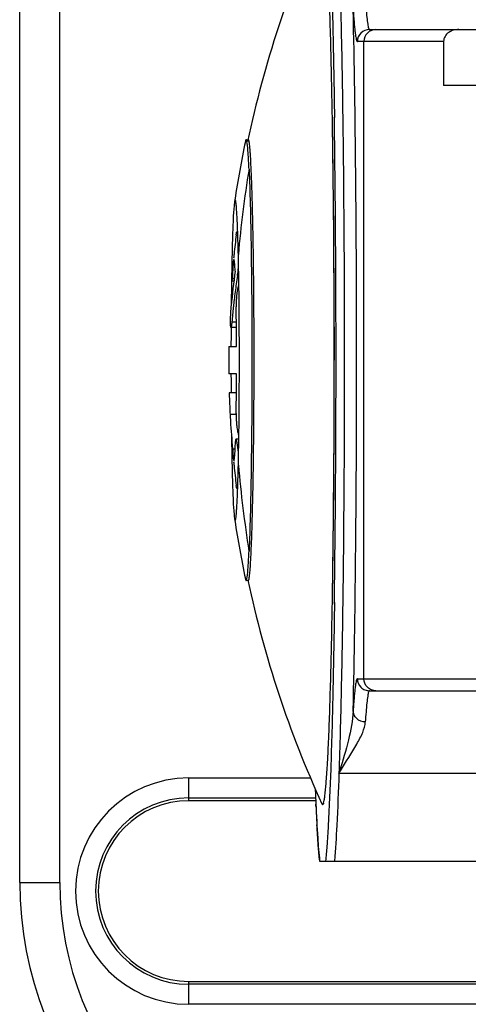
# Model space of a CAD drawing. Units: millimetres. Extents: x 0 to 420, y 0 to 297.
# Drawn here: x 105 to 111, y 71 to 83 of the extents above; entities that cross this region are included whole.
import ezdxf

# ---------------------------------------------------------------- set-up
doc = ezdxf.new("R2010")
doc.units = ezdxf.units.MM
doc.header["$LTSCALE"] = 23.1
doc.layers.get('0').update_dxf_attribs({"linetype": 'CONTINUOUS'})
doc.layers.add('_24_IMPORT', color=7, linetype='CONTINUOUS')

msp = doc.modelspace()

# ---------------------------------------------------------------- linework, layer by layer
at = {"color": 7}
for p, q in [((105.1689, 72.473), (105.1689, 85.5078)), ((107.2763, 73.5275), (108.8579, 73.5275)), ((108.8593, 73.4926), (107.2763, 73.4926)), ((107.2763, 71.2382), (115.6513, 71.2382)), ((115.6513, 71.2033), (107.2763, 71.2033))]:
    msp.add_line(p, q, dxfattribs=at)
at = {"color": 9}
for p, q in [((105.6689, 72.473), (105.6689, 85.5078)), ((107.2763, 73.4926), (107.2763, 73.7775)), ((107.2763, 73.7775), (108.7939, 73.7775)), ((105.1689, 72.473), (105.6689, 72.473)), ((107.2763, 70.9533), (107.2763, 71.2382)), ((115.6513, 70.9533), (107.2763, 70.9533))]:
    msp.add_line(p, q, dxfattribs=at)
for centre, radius, start, end in [((107.2763, 72.3654), 1.4121, 90, 270), ((109.668, 72.4728), 3.9992, 179.99731, 265.00269)]:
    msp.add_arc(centre, radius, start, end, dxfattribs=at)
at = {"color": 7}
for centre, radius, start, end in [((107.2763, 72.3654), 1.1621, 90, 270), ((107.2763, 72.3654), 1.1272, 90, 270), ((109.6682, 72.4729), 4.4993, 179.99969, 265.00031)]:
    msp.add_arc(centre, radius, start, end, dxfattribs=at)
at = {"layer": '_24_IMPORT', "color": 7}
for p, q in [((109.5283, 83.1154), (112.3462, 83.1154)), ((110.4532, 82.9654), (110.4532, 82.4154)), ((116.2039, 82.4154), (110.4532, 82.4154)), ((109.0668, 82.0163), (109.0668, 82.0151)), ((107.9842, 81.7258), (107.9827, 81.7193)), ((107.9916, 81.7404), (108.0191, 81.7404)), ((107.8864, 80.5904), (107.8772, 80.5904)), ((107.8881, 80.5434), (107.8877, 80.5555)), ((107.8144, 80.249), (107.8138, 80.2177)), ((107.8138, 80.2177), (107.8134, 80.2018)), ((107.81, 80.0086), (107.8095, 79.9759)), ((107.811, 80.0686), (107.81, 80.0086)), ((107.8387, 79.9747), (107.8209, 79.9747)), ((107.8066, 79.7428), (107.8058, 79.6696)), ((107.8328, 79.6605), (107.8315, 79.6487)), ((107.8329, 79.6605), (107.8315, 79.6487)), ((107.8704, 79.3968), (107.8026, 79.3968)), ((107.8038, 79.3968), (107.8038, 79.3886)), ((109.0899, 79.4065), (109.0903, 78.9904)), ((107.7751, 79.1618), (107.8719, 79.1618)), ((107.8719, 78.819), (107.7751, 78.819)), ((107.8704, 78.584), (107.7806, 78.584)), ((108.0868, 78.0614), (108.0871, 78.0945)), ((107.8107, 77.9276), (107.8115, 77.8807)), ((107.9006, 78.006), (107.8649, 78.006)), ((107.8134, 77.7791), (107.8137, 77.7675)), ((107.8137, 77.7675), (107.8144, 77.7316)), ((107.8238, 77.882), (107.8548, 77.882)), ((107.8877, 77.4251), (107.8882, 77.4422)), ((107.8864, 77.3904), (107.8772, 77.3904)), ((108.0191, 76.2404), (107.9916, 76.2404)), ((109.0669, 75.9663), (109.0665, 75.944)), ((109.5283, 74.8654), (114.3039, 74.8654)), ((109.1592, 73.8683), (109.1487, 73.8328)), ((108.8592, 73.4953), (108.8613, 73.448)), ((108.9569, 73.4634), (108.9565, 73.4622)), ((108.9369, 73.4543), (108.9385, 73.4511)), ((108.9084, 72.7404), (112.7539, 72.7404))]:
    msp.add_line(p, q, dxfattribs=at)
at = {"layer": '_24_IMPORT', "color": 9}
for p, q in [((110.4532, 82.9654), (109.3783, 82.9654)), ((109.46, 75.0154), (109.46, 82.9654)), ((107.8324, 80.2217), (107.8138, 80.2177)), ((107.82, 80.0075), (107.8428, 80.0075)), ((107.8996, 80.0454), (107.8838, 80.0454)), ((107.8138, 79.4674), (107.8697, 79.4674)), ((107.8672, 78.3118), (107.7918, 78.3118)), ((109.3783, 75.0153), (116.2039, 75.0154)), ((109.1487, 73.8328), (109.1683, 73.8662)), ((110.8789, 73.8328), (109.1487, 73.8328)), ((109.1592, 73.8683), (109.1683, 73.8662)), ((108.8625, 73.4244), (108.8613, 73.4496))]:
    msp.add_line(p, q, dxfattribs=at)
at = {"layer": '_24_IMPORT', "color": 7}
for centre, radius, start, end in [((120.991, 78.9904), 13.2646, 155.332, 168.12813), ((-80.4315, 79.0305), 189.5218, 359.987876, 0.902704), ((-59.6346, 79.2176), 168.7246, 0.064132, 0.950019), ((120.964, 78.9899), 13.2651, 168.12614, 171.32336), ((90.4905, 79.9834), 17.4066, 1.88323, 2.00399), ((33.0014, 79.2246), 75.0887, 0.530178, 1.043597), ((135.6267, 79.6719), 27.8182, 178.32856, 178.81126), ((120.787, 78.9903), 13.013, 173.09747, 174.16736), ((81.2895, 79.7027), 26.6119, 1.30174, 1.81048), ((120.7864, 78.9904), 13.0124, 174.16735, 174.39332), ((116.3834, 78.9229), 8.6093, 172.15012, 175.02879), ((149.2874, 79.3765), 41.4822, 178.86004, 179.04392), ((112.0964, 79.8896), 4.2777, 176.65916, 177.4606), ((108.9973, 80.0924), 1.1719, 174.68701, 175.41857), ((108.5449, 80.1349), 0.7175, 173.4967, 174.72158), ((162.5101, 79.1667), 54.7066, 179.1525, 179.39663), ((115.2668, 79.7431), 7.4516, 177.4154, 177.96683), ((116.4417, 78.7145), 8.6608, 171.16045, 171.85225), ((116.4242, 78.717), 8.643, 171.85226, 172.5254), ((6.6529, 78.99), 101.4381, 359.494191, 0.524987), ((116.3897, 78.7214), 8.6083, 173.18001, 173.73667), ((116.4063, 78.7194), 8.625, 172.5254, 173.17997), ((116.3711, 78.7234), 8.5896, 173.81586, 175.03061), ((67.0233, 79.0217), 40.8488, 0.19641, 0.89048), ((181.5202, 78.997), 73.7175, 179.695671, 179.871874), ((120.7866, 78.9904), 13.0126, 179.24529, 180.75471), ((-64.5093, 78.8265), 173.5997, 359.055358, 0.054078), ((-102.098, 78.99), 211.1884, 359.882387, 0.000089), ((182.1006, 78.986), 74.2978, 180.128745, 180.310207), ((70.0656, 78.9301), 37.8065, 359.08159, 359.83152), ((-74.6148, 78.8954), 183.705, 359.086413, 359.894311), ((116.2947, 78.7277), 8.5131, 182.80003, 183.34758), ((116.3012, 78.7281), 8.5196, 183.34814, 185.69977), ((157.8076, 78.7468), 50.0036, 180.80318, 180.93865), ((38.2866, 78.6835), 69.803, 358.936956, 359.489318), ((149.5395, 78.6084), 41.7343, 180.99911, 181.13867), ((137.9412, 78.3664), 30.1335, 181.20708, 181.64669), ((120.7863, 78.9904), 13.0123, 185.59616, 185.80044), ((120.787, 78.9904), 13.0131, 185.80043, 186.90253), ((83.1986, 78.2265), 24.7021, 358.18065, 358.73437), ((90.4939, 77.9972), 17.4032, 357.99592, 358.11612), ((120.964, 78.9908), 13.2651, 188.67664, 191.87386), ((120.9911, 78.9904), 13.2646, 191.95513, 204.66802), ((146.3726, 75.1309), 37.5491, 182.2816, 182.49654)]:
    msp.add_arc(centre, radius, start, end, dxfattribs=at)
at = {"layer": '_24_IMPORT', "color": 9}
for centre, radius, start, end in [((109.5283, 82.9655), 0.1499, 89.99842, 180.00484), ((109.61, 82.9655), 0.1499, 89.99842, 180.00484), ((-120.8563, 78.9904), 229.969, 359.245997, 0.753965), ((122.4662, 79.033), 14.6273, 170.78916, 175.00267), ((122.9316, 78.9939), 15.0942, 184.99057, 189.10177), ((117.5392, 73.981), 8.0767, 175.60387, 176.48236), ((143.4096, 75.0116), 34.5835, 182.2756, 182.5888), ((131.6438, 74.4628), 22.805, 182.60961, 183.19083)]:
    msp.add_arc(centre, radius, start, end, dxfattribs=at)
for points, knots in [([(108.9826, 85.2289), (108.9897, 85.1666), (109.0023, 85.0187), (109.0261, 84.6354), (109.0511, 84.0021), (109.0757, 83.0791), (109.0875, 82.3916), (109.0928, 82.0165)], [0, 0, 0, 0, 0.058565, 0.1384398, 0.3583698, 0.6499484, 1, 1, 1, 1]), ([(109.1487, 84.148), (109.1605, 83.8036), (109.18, 83.0429), (109.2079, 81.3238), (109.2204, 78.9904), (109.2079, 76.657), (109.18, 74.9378), (109.1605, 74.1771), (109.1487, 73.8328)], [0, 0, 0, 0, 0.1001971, 0.2212676, 0.5, 0.7787324, 0.8998029, 1, 1, 1, 1]), ([(109.3262, 83.3658), (109.3298, 83.3078), (109.3354, 83.2268), (109.3445, 83.1271), (109.351, 83.0704), (109.3571, 83.0266), (109.3639, 82.994), (109.3689, 82.9757), (109.3752, 82.9654), (109.3783, 82.9654)], [0, 0, 0, 0, 0.4285787, 0.5986804, 0.7386971, 0.8484353, 0.9278405, 0.9773456, 1, 1, 1, 1]), ([(109.3262, 74.6149), (109.3417, 75.2943), (109.3626, 76.7528), (109.3727, 78.9903), (109.3626, 81.2279), (109.3417, 82.6864), (109.3262, 83.3658)], [0, 0, 0, 0, 0.2329844, 0.4999994, 0.7670147, 1, 1, 1, 1]), ([(109.4862, 83.3806), (109.4892, 83.342), (109.4948, 83.2758), (109.5038, 83.1998), (109.5113, 83.1556), (109.5167, 83.1343), (109.5208, 83.1217), (109.526, 83.1154), (109.5283, 83.1154)], [0, 0, 0, 0, 0.4273799, 0.735989, 0.8452988, 0.9247097, 0.9749565, 1, 1, 1, 1]), ([(109.0928, 75.9641), (109.0875, 75.5857), (109.0755, 74.893), (109.0507, 73.9646), (109.0254, 73.3296), (109.0013, 72.9478), (108.9885, 72.8016), (108.9812, 72.7404)], [0, 0, 0, 0, 0.3518752, 0.6442315, 0.8636035, 0.9426542, 1, 1, 1, 1]), ([(109.3783, 75.0153), (109.3752, 75.0153), (109.3689, 75.0049), (109.3639, 74.9865), (109.3571, 74.9539), (109.351, 74.91), (109.3446, 74.8534), (109.3354, 74.7538), (109.3298, 74.6728), (109.3262, 74.6148)], [0, 0, 0, 0, 0.0227432, 0.0724879, 0.1521013, 0.2618967, 0.4017958, 0.5716076, 1, 1, 1, 1]), ([(109.3783, 75.0154), (109.3783, 74.9771), (109.4039, 74.9159), (109.4701, 74.8729), (109.5095, 74.8654), (109.5283, 74.8654)], [0, 0, 0, 0, 0.4951693, 0.7578482, 1, 1, 1, 1]), ([(109.61, 74.8654), (109.5913, 74.8654), (109.5519, 74.8728), (109.4856, 74.9159), (109.46, 74.9771), (109.46, 75.0154)], [0, 0, 0, 0, 0.2421344, 0.5047841, 1, 1, 1, 1]), ([(109.5283, 74.8654), (109.526, 74.8654), (109.5208, 74.859), (109.5167, 74.8463), (109.5113, 74.8249), (109.5038, 74.7808), (109.4948, 74.7047), (109.4892, 74.6386), (109.4862, 74.6001)], [0, 0, 0, 0, 0.025125, 0.0756365, 0.155328, 0.2648082, 0.5732108, 1, 1, 1, 1]), ([(109.3262, 74.6148), (109.3216, 74.4921), (109.271, 74.2393), (109.1961, 73.9956), (109.1592, 73.8683)], [0, 0, 0, 0, 0.4808782, 1, 1, 1, 1]), ([(109.4777, 74.4766), (109.4397, 74.4766), (109.3624, 74.5035), (109.3266, 74.579), (109.3262, 74.6149)], [0, 0, 0, 0, 0.5140578, 1, 1, 1, 1]), ([(109.1683, 73.8662), (109.2338, 73.9789), (109.3371, 74.1325), (109.4453, 74.3348), (109.4749, 74.4318), (109.4777, 74.4766)], [0, 0, 0, 0, 0.5676587, 0.8045841, 1, 1, 1, 1]), ([(109.1487, 73.8328), (109.1413, 73.6165), (109.1267, 73.2522), (109.1054, 72.888), (109.0919, 72.7404)], [0, 0, 0, 0, 0.5933468, 1, 1, 1, 1]), ([(108.9091, 72.7404), (108.9016, 72.8034), (108.8886, 72.9544), (108.8791, 73.1056), (108.8742, 73.1934)], [0, 0, 0, 0, 0.4191756, 1, 1, 1, 1])]:
    msp.add_open_spline(points, degree=3, knots=knots, dxfattribs=at)
at = {"layer": '_24_IMPORT', "color": 7}
for points, knots in [([(109.0668, 82.0163), (109.0637, 82.1977), (109.0571, 82.5426), (109.0451, 83.031), (109.0317, 83.4591), (109.019, 83.7751), (109.008, 83.993), (109, 84.1288), (108.9918, 84.2454), (108.9835, 84.3424), (108.9752, 84.4196), (108.9668, 84.4763), (108.9595, 84.5112), (108.9529, 84.5283), (108.9494, 84.5336), (108.9474, 84.5348)], [0, 0, 0, 0, 0.2155065, 0.4099342, 0.5803799, 0.7243085, 0.7856491, 0.8395938, 0.8859543, 0.9245552, 0.9552761, 0.9780313, 0.9928102, 0.9972857, 1, 1, 1, 1]), ([(110.6437, 83.1154), (110.6215, 83.1154), (110.5766, 83.1093), (110.5149, 83.0812), (110.4666, 83.0325), (110.4532, 82.9875), (110.4532, 82.9654)], [0, 0, 0, 0, 0.2506245, 0.5010282, 0.7510077, 1, 1, 1, 1]), ([(107.9916, 81.7404), (107.9899, 81.7404), (107.9863, 81.7343), (107.9852, 81.7295), (107.9842, 81.7258)], [0, 0, 0, 0, 0.3106529, 1, 1, 1, 1]), ([(108.0041, 81.6989), (108.0025, 81.7093), (108.0001, 81.723), (107.996, 81.7363), (107.993, 81.7404), (107.9916, 81.7404)], [0, 0, 0, 0, 0.7177222, 0.9078819, 1, 1, 1, 1]), ([(108.0275, 81.3744), (108.0244, 81.4415), (108.0185, 81.5498), (108.0102, 81.6581), (108.0041, 81.6989)], [0, 0, 0, 0, 0.6194664, 1, 1, 1, 1]), ([(108.0776, 80.5922), (108.076, 80.6766), (108.0726, 80.8368), (108.0666, 81.063), (108.06, 81.26), (108.0529, 81.4251), (108.0462, 81.5417), (108.0405, 81.6172), (108.0364, 81.6604), (108.0325, 81.6936), (108.0283, 81.7186), (108.0251, 81.732), (108.0212, 81.7404), (108.0191, 81.7404)], [0, 0, 0, 0, 0.2199176, 0.4172183, 0.5891405, 0.7332845, 0.8476427, 0.8931454, 0.9306527, 0.9600597, 0.9812913, 0.9943999, 1, 1, 1, 1]), ([(108.0275, 81.3744), (108.0341, 81.2289), (108.0446, 80.8933), (108.0598, 80.0986), (108.0663, 78.9904), (108.0598, 77.8821), (108.0446, 77.0874), (108.0341, 76.7518), (108.0275, 76.6062)], [0, 0, 0, 0, 0.0916442, 0.2111827, 0.4999791, 0.7887806, 0.9083388, 1, 1, 1, 1]), ([(107.8461, 80.9607), (107.8456, 80.9576), (107.8436, 80.9428), (107.8421, 80.928), (107.841, 80.9163)], [0, 0, 0, 0, 0.2089258, 1, 1, 1, 1]), ([(107.8551, 80.9904), (107.8541, 80.9904), (107.8519, 80.9875), (107.849, 80.9779), (107.8472, 80.9682), (107.8461, 80.9607)], [0, 0, 0, 0, 0.0924675, 0.2826565, 1, 1, 1, 1]), ([(107.8864, 80.5921), (107.8854, 80.6224), (107.8832, 80.6794), (107.8796, 80.7592), (107.8759, 80.8276), (107.8721, 80.8841), (107.8682, 80.9287), (107.8644, 80.9604), (107.8608, 80.9796), (107.858, 80.988), (107.856, 80.9904), (107.8551, 80.9904)], [0, 0, 0, 0, 0.2267413, 0.4263378, 0.5975539, 0.7393088, 0.850691, 0.931109, 0.9802697, 0.9934, 1, 1, 1, 1]), ([(107.841, 80.9163), (107.8356, 80.8593), (107.828, 80.715), (107.8228, 80.5706), (107.8203, 80.4833)], [0, 0, 0, 0, 0.395901, 1, 1, 1, 1]), ([(107.8683, 80.5542), (107.8689, 80.5595), (107.8701, 80.5685), (107.8723, 80.5801), (107.874, 80.5866), (107.8761, 80.5904), (107.8772, 80.5904)], [0, 0, 0, 0, 0.4215522, 0.7263731, 0.9157698, 1, 1, 1, 1]), ([(107.8772, 80.5904), (107.8782, 80.5904), (107.8803, 80.5867), (107.8819, 80.5805), (107.8841, 80.5692), (107.8852, 80.5605), (107.8859, 80.5554)], [0, 0, 0, 0, 0.0848026, 0.2742457, 0.5788512, 1, 1, 1, 1]), ([(107.8393, 80.2476), (107.8384, 80.2476), (107.8367, 80.2442), (107.8353, 80.2387), (107.8335, 80.2285), (107.8325, 80.2208), (107.832, 80.2162)], [0, 0, 0, 0, 0.0825913, 0.2718646, 0.577304, 1, 1, 1, 1]), ([(107.8548, 80.0987), (107.8538, 80.1202), (107.8521, 80.1502), (107.8494, 80.1872), (107.8475, 80.2083), (107.8457, 80.2246), (107.8437, 80.2369), (107.8422, 80.2434), (107.8403, 80.2476), (107.8393, 80.2476)], [0, 0, 0, 0, 0.4286106, 0.5993993, 0.7401589, 0.8505029, 0.9301599, 0.9792729, 1, 1, 1, 1]), ([(107.8947, 77.6809), (107.9046, 78.1189), (107.9103, 78.9945), (107.9045, 79.87), (107.8945, 80.3072)], [0, 0, 0, 0, 0.5004784, 1, 1, 1, 1]), ([(107.8291, 80.186), (107.8288, 80.1825), (107.8276, 80.1668), (107.8266, 80.1511), (107.8259, 80.1389)], [0, 0, 0, 0, 0.2244159, 1, 1, 1, 1]), ([(107.8838, 80.0454), (107.8852, 80.0545), (107.8909, 80.0945), (107.895, 80.1347), (107.8975, 80.1659)], [0, 0, 0, 0, 0.2276021, 1, 1, 1, 1]), ([(107.8209, 79.9747), (107.8202, 79.9747), (107.82, 79.979), (107.8194, 79.9839), (107.8196, 79.9949), (107.8198, 80.0028), (107.82, 80.0075)], [0, 0, 0, 0, 0.0689869, 0.2600025, 0.5728178, 1, 1, 1, 1]), ([(107.9, 79.9188), (107.8972, 79.9188), (107.8919, 79.9087), (107.8872, 79.8926), (107.8814, 79.8643), (107.8764, 79.829), (107.8721, 79.7875), (107.868, 79.7295), (107.8667, 79.6855), (107.8672, 79.6566)], [0, 0, 0, 0, 0.0311901, 0.100966, 0.2080916, 0.345994, 0.5054316, 0.6754053, 1, 1, 1, 1]), ([(107.8026, 79.3968), (107.8019, 79.3968), (107.8007, 79.3996), (107.7999, 79.404), (107.799, 79.4122), (107.798, 79.4282), (107.7975, 79.4548), (107.7977, 79.4923), (107.7988, 79.5356), (107.8012, 79.5951), (107.804, 79.6399), (107.8065, 79.6689)], [0, 0, 0, 0, 0.0075948, 0.0257289, 0.0549776, 0.0949755, 0.204169, 0.3453008, 0.5078455, 0.6795999, 1, 1, 1, 1]), ([(107.8138, 79.4674), (107.8129, 79.4576), (107.8113, 79.4401), (107.8086, 79.4184), (107.8061, 79.4045), (107.8043, 79.3987), (107.8031, 79.3968), (107.8026, 79.3968)], [0, 0, 0, 0, 0.4123311, 0.7263792, 0.9237894, 0.9762322, 1, 1, 1, 1]), ([(107.7806, 78.584), (107.7802, 78.584), (107.781, 78.5813), (107.7802, 78.5786), (107.7809, 78.572), (107.7809, 78.5673), (107.781, 78.5645)], [0, 0, 0, 0, 0.0638674, 0.253704, 0.5673011, 1, 1, 1, 1]), ([(107.781, 78.5645), (107.7815, 78.5489), (107.7847, 78.4647), (107.7885, 78.3804), (107.7918, 78.3118)], [0, 0, 0, 0, 0.1853474, 1, 1, 1, 1]), ([(107.8672, 78.3242), (107.8667, 78.2953), (107.868, 78.2512), (107.8721, 78.1932), (107.8764, 78.1517), (107.8814, 78.1164), (107.8872, 78.0881), (107.8919, 78.072), (107.8972, 78.0619), (107.9, 78.0619)], [0, 0, 0, 0, 0.3247088, 0.4946763, 0.6540868, 0.7919506, 0.8990509, 0.9688127, 1, 1, 1, 1]), ([(107.8393, 77.7332), (107.8409, 77.7332), (107.8428, 77.7404), (107.845, 77.7504), (107.8474, 77.7707), (107.8498, 77.797), (107.8521, 77.8313), (107.8554, 77.8907), (107.8574, 77.9389), (107.8586, 77.9733)], [0, 0, 0, 0, 0.019288, 0.0684514, 0.1487879, 0.2601135, 0.4018325, 0.5732388, 1, 1, 1, 1]), ([(107.8649, 78.006), (107.8639, 78.006), (107.8617, 78.0027), (107.8598, 77.9922), (107.8589, 77.9814), (107.8586, 77.9733)], [0, 0, 0, 0, 0.0904759, 0.2821866, 1, 1, 1, 1]), ([(107.8679, 78.0033), (107.8677, 78.0037), (107.8669, 78.0048), (107.8658, 78.006), (107.8649, 78.006)], [0, 0, 0, 0, 0.3468691, 1, 1, 1, 1]), ([(107.8975, 77.8146), (107.8958, 77.836), (107.8918, 77.8767), (107.8849, 77.9321), (107.877, 77.9734), (107.872, 77.9963), (107.8679, 78.0033)], [0, 0, 0, 0, 0.3365745, 0.6414489, 0.8728903, 1, 1, 1, 1]), ([(107.8238, 77.882), (107.8243, 77.8718), (107.8261, 77.8377), (107.8282, 77.8036), (107.8304, 77.7798)], [0, 0, 0, 0, 0.3001292, 1, 1, 1, 1]), ([(107.8304, 77.7798), (107.8313, 77.7708), (107.8329, 77.7566), (107.835, 77.7424), (107.8366, 77.7374)], [0, 0, 0, 0, 0.6302507, 1, 1, 1, 1]), ([(107.8366, 77.7374), (107.8368, 77.7368), (107.8373, 77.7353), (107.8383, 77.7332), (107.8393, 77.7332)], [0, 0, 0, 0, 0.3864331, 1, 1, 1, 1]), ([(107.8202, 77.5005), (107.8227, 77.4127), (107.8279, 77.2675), (107.8356, 77.1222), (107.8409, 77.0649)], [0, 0, 0, 0, 0.6040414, 1, 1, 1, 1]), ([(107.8772, 77.3904), (107.8761, 77.3904), (107.874, 77.3942), (107.8723, 77.4006), (107.8701, 77.4123), (107.8689, 77.4212), (107.8683, 77.4265)], [0, 0, 0, 0, 0.0842302, 0.2736269, 0.5784478, 1, 1, 1, 1]), ([(107.8815, 77.3992), (107.881, 77.3969), (107.8803, 77.3941), (107.8782, 77.3904), (107.8772, 77.3904)], [0, 0, 0, 0, 0.6908247, 1, 1, 1, 1]), ([(107.8551, 76.9904), (107.856, 76.9904), (107.858, 76.9928), (107.8608, 77.0012), (107.8644, 77.0203), (107.8682, 77.0521), (107.8721, 77.0966), (107.8759, 77.1531), (107.8796, 77.2216), (107.8832, 77.3013), (107.8854, 77.3583), (107.8864, 77.3886)], [0, 0, 0, 0, 0.0066001, 0.0197306, 0.0688912, 0.1493092, 0.2606915, 0.4024461, 0.5736637, 0.77326, 1, 1, 1, 1]), ([(108.025, 76.2497), (108.0291, 76.2628), (108.0343, 76.3006), (108.0417, 76.3724), (108.0484, 76.4751), (108.0553, 76.6072), (108.0617, 76.7672), (108.0701, 77.0308), (108.0748, 77.2408), (108.0776, 77.3885)], [0, 0, 0, 0, 0.0361288, 0.0997287, 0.1902317, 0.3066216, 0.4475688, 0.6114328, 1, 1, 1, 1]), ([(107.8409, 77.0649), (107.8413, 77.0605), (107.8428, 77.0456), (107.8445, 77.0306), (107.8461, 77.0201)], [0, 0, 0, 0, 0.2912247, 1, 1, 1, 1]), ([(107.8461, 77.0201), (107.8472, 77.0126), (107.849, 77.0028), (107.8519, 76.9932), (107.8541, 76.9904), (107.8551, 76.9904)], [0, 0, 0, 0, 0.7173423, 0.9075324, 1, 1, 1, 1]), ([(108.0041, 76.2818), (108.0102, 76.3227), (108.0185, 76.4309), (108.0244, 76.5391), (108.0275, 76.6062)], [0, 0, 0, 0, 0.3805324, 1, 1, 1, 1]), ([(107.9827, 76.2615), (107.9831, 76.2598), (107.9842, 76.2546), (107.9856, 76.2493), (107.9871, 76.2459)], [0, 0, 0, 0, 0.3064302, 1, 1, 1, 1]), ([(107.9871, 76.2459), (107.9874, 76.245), (107.9884, 76.243), (107.9901, 76.2404), (107.9916, 76.2404)], [0, 0, 0, 0, 0.3659935, 1, 1, 1, 1]), ([(107.9916, 76.2404), (107.993, 76.2404), (107.996, 76.2444), (108.0001, 76.2577), (108.0025, 76.2714), (108.0041, 76.2818)], [0, 0, 0, 0, 0.0921242, 0.2822846, 1, 1, 1, 1]), ([(108.0191, 76.2404), (108.0203, 76.2404), (108.0232, 76.2439), (108.0242, 76.2473), (108.025, 76.2497)], [0, 0, 0, 0, 0.3320471, 1, 1, 1, 1]), ([(108.9569, 73.4634), (108.9605, 73.4747), (108.9666, 73.5036), (108.9787, 73.585), (108.9919, 73.7307), (109.0068, 73.9561), (109.0209, 74.247), (109.0343, 74.5995), (109.0467, 75.0091), (109.0577, 75.4705), (109.0639, 75.7947), (109.0668, 75.9645)], [0, 0, 0, 0, 0.014168, 0.0353385, 0.0985986, 0.1891655, 0.3059098, 0.4473366, 0.6116258, 0.7966502, 1, 1, 1, 1]), ([(108.946, 73.4454), (108.9485, 73.4459), (108.9532, 73.4525), (108.9555, 73.459), (108.9569, 73.4634)], [0, 0, 0, 0, 0.3478811, 1, 1, 1, 1]), ([(108.8613, 73.448), (108.8676, 73.3081), (108.8799, 73.0721), (108.8975, 72.8362), (108.9084, 72.7404)], [0, 0, 0, 0, 0.5921965, 1, 1, 1, 1]), ([(108.9452, 73.4453), (108.9445, 73.4453), (108.9403, 73.4467), (108.9384, 73.4511), (108.9369, 73.4542)], [0, 0, 0, 0, 0.1699893, 1, 1, 1, 1]), ([(108.9385, 73.4511), (108.9391, 73.4501), (108.9407, 73.4474), (108.944, 73.4449), (108.946, 73.4454)], [0, 0, 0, 0, 0.3483697, 1, 1, 1, 1]), ([(108.9565, 73.4622), (108.9551, 73.4581), (108.953, 73.452), (108.9484, 73.4459), (108.946, 73.4454)], [0, 0, 0, 0, 0.6487845, 1, 1, 1, 1])]:
    msp.add_open_spline(points, degree=3, knots=knots, dxfattribs=at)

doc.saveas('drawing.dxf')
